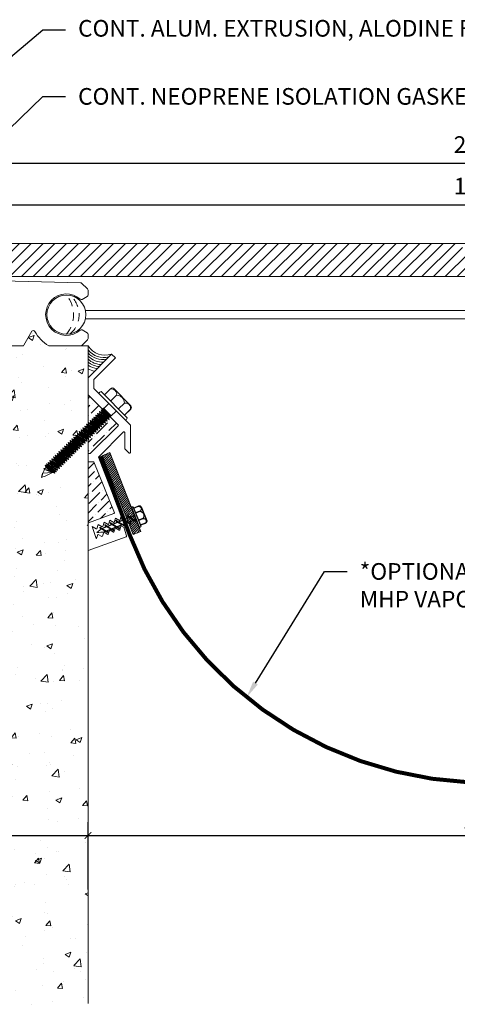
# Model space of a CAD drawing. Units: inches. Extents: x 231.7 to 281.1, y 19.7 to 40.4.
# Drawn here: x 244.9 to 251.4, y 25.5 to 40.3 of the extents above; entities that cross this region are included whole.
import ezdxf
from ezdxf import colors
from ezdxf.entities.mleader import LeaderData, LeaderLine
from ezdxf.math import Vec2, Vec3

# ---------------------------------------------------------------- set-up
doc = ezdxf.new("R2010")
doc.units = ezdxf.units.IN
doc.header["$MEASUREMENT"] = 0
doc.linetypes.add('DASHED2', pattern=[0.375, 0.25, -0.125])
for name, color, linetype, lineweight in [('Dim - Thin', 1, 'Continuous', 5), ('Hatch - Medium', 5, 'Continuous', 9), ('Object - Regular', 250, 'Continuous', 15)]:
    doc.layers.add(name, color=color, linetype=linetype, lineweight=lineweight)
doc.layers.add('PW-Screws', color=8, linetype='Continuous')
doc.layers.add('PW-Vport', color=5, linetype='Continuous', plot=False)
doc.styles.add('ARCHITXT', font='arial-narrow_[allfont.net].ttf')
doc.dimstyles.new('002', dxfattribs={"dimscale": 2, "dimtxt": 0.125, "dimasz": 0.05, "dimexe": 0.1, "dimexo": 0.05, "dimgap": 0.05, "dimtad": 1, "dimdec": 4, "dimzin": 3, "dimdsep": 46, "dimlunit": 4, "dimtxsty": 'ARCHITXT', "dimblk1": 'ARCHTICK', "dimblk2": 'ARCHTICK', "dimsah": 1, "dimcen": 0.05, "dimdle": 0.05, "dimclrd": 256, "dimclre": 256, "dimclrt": 256, "dimadec": 0, "dimazin": 0, "dimtfac": 0.7, "dimtdec": 4, "dimtofl": 0, "dimtmove": 0, "dimatfit": 3, "dimldrblk": 'ARCHTICK', "dimfxl": 1, "dimtfillclr": 7, "dimfrac": 1, "dimtolj": 1, "dimtzin": 0, "dimarcsym": 0})
pattern_1 = [(45, (0, -1.7649), (0.049718446, 0.182300967), [0.234375, -0.046875, 0, -0.046875])]

# ---------------------------------------------------------------- blocks, each defined once
blk = doc.blocks.new('_ArchTick')
at = {"color": 0, "linetype": 'ByBlock', "const_width": 0.15}
blk.add_lwpolyline([(-0.5, -0.5), (0.5, 0.5)], dxfattribs=at)
blk = doc.blocks.new('*D90')
at = {"layer": 'Defpoints', "color": 0, "transparency": 16777216}
for p in [(262.264, 37.559), (241.529, 36.729), (262.264, 36.732)]:
    blk.add_point(p, dxfattribs=at)
at = {"layer": 'Dim - Thin', "lineweight": -2, "transparency": 16777216}
for p, q in [((241.529, 36.829), (241.529, 37.759)), ((262.264, 36.832), (262.264, 37.759)), ((241.429, 37.559), (262.364, 37.559))]:
    blk.add_line(p, q, dxfattribs=at)
at = {"layer": 'Dim - Thin', "lineweight": -2, "transparency": 16777216, "xscale": 0.1, "yscale": 0.1, "zscale": 0.1, "rotation": 180}
blk.add_blockref('_ArchTick', (241.529, 37.559), dxfattribs=at)
at = {"layer": 'Dim - Thin', "lineweight": -2, "transparency": 16777216, "xscale": 0.1, "yscale": 0.1, "zscale": 0.1}
blk.add_blockref('_ArchTick', (262.264, 37.559), dxfattribs=at)
at = {"layer": 'Dim - Thin', "transparency": 16777216, "insert": (251.896, 37.838), "char_height": 0.25, "attachment_point": 5, "style": 'ARCHITXT'}
blk.add_mtext('\\A1;1\'-8{\\H0.7x;\\S3#4;}"', dxfattribs=at)
blk = doc.blocks.new('*D91')
at = {"layer": 'Defpoints', "color": 0, "transparency": 16777216}
for p in [(264.145, 38.184), (239.645, 36.663), (264.145, 36.663)]:
    blk.add_point(p, dxfattribs=at)
at = {"layer": 'Dim - Thin', "lineweight": -2, "transparency": 16777216}
for p, q in [((239.645, 36.763), (239.645, 38.384)), ((264.145, 36.763), (264.145, 38.384)), ((239.545, 38.184), (264.245, 38.184))]:
    blk.add_line(p, q, dxfattribs=at)
at = {"layer": 'Dim - Thin', "lineweight": -2, "transparency": 16777216, "xscale": 0.1, "yscale": 0.1, "zscale": 0.1, "rotation": 180}
blk.add_blockref('_ArchTick', (239.645, 38.184), dxfattribs=at)
at = {"layer": 'Dim - Thin', "lineweight": -2, "transparency": 16777216, "xscale": 0.1, "yscale": 0.1, "zscale": 0.1}
blk.add_blockref('_ArchTick', (264.145, 38.184), dxfattribs=at)
at = {"layer": 'Dim - Thin', "transparency": 16777216, "insert": (251.895, 38.462), "char_height": 0.25, "attachment_point": 5, "style": 'ARCHITXT'}
blk.add_mtext('\\A1;2\'-0{\\H0.7x;\\S1#2;}"', dxfattribs=at)
blk = doc.blocks.new('*D94')
at = {"layer": 'Defpoints', "color": 0, "transparency": 16777216}
for p in [(242.398, 32.75), (245.895, 28.084), (245.895, 27.172)]:
    blk.add_point(p, dxfattribs=at)
at = {"layer": 'Dim - Thin', "lineweight": -2, "transparency": 16777216}
for p, q in [((242.398, 32.65), (242.398, 27.884)), ((245.895, 27.272), (245.895, 28.284)), ((242.298, 28.084), (245.995, 28.084))]:
    blk.add_line(p, q, dxfattribs=at)
at = {"layer": 'Dim - Thin', "lineweight": -2, "transparency": 16777216, "xscale": 0.1, "yscale": 0.1, "zscale": 0.1, "rotation": 180}
blk.add_blockref('_ArchTick', (242.398, 28.084), dxfattribs=at)
at = {"layer": 'Dim - Thin', "lineweight": -2, "transparency": 16777216, "xscale": 0.1, "yscale": 0.1, "zscale": 0.1}
blk.add_blockref('_ArchTick', (245.895, 28.084), dxfattribs=at)
at = {"layer": 'Dim - Thin', "transparency": 16777216, "insert": (244.147, 28.362), "char_height": 0.25, "attachment_point": 5, "style": 'ARCHITXT'}
blk.add_mtext('\\A1;3{\\H0.7x;\\S1#2;}"', dxfattribs=at)
blk = doc.blocks.new('*D96')
at = {"layer": 'Defpoints', "color": 0, "transparency": 16777216}
for p in [(257.895, 28.303), (257.895, 28.084), (245.895, 27.172)]:
    blk.add_point(p, dxfattribs=at)
at = {"layer": 'Dim - Thin', "lineweight": -2, "transparency": 16777216}
for p, q in [((245.895, 27.272), (245.895, 28.284)), ((257.895, 28.203), (257.895, 27.884)), ((245.795, 28.084), (257.995, 28.084))]:
    blk.add_line(p, q, dxfattribs=at)
at = {"layer": 'Dim - Thin', "lineweight": -2, "transparency": 16777216, "xscale": 0.1, "yscale": 0.1, "zscale": 0.1, "rotation": 180}
blk.add_blockref('_ArchTick', (245.895, 28.084), dxfattribs=at)
at = {"layer": 'Dim - Thin', "lineweight": -2, "transparency": 16777216, "xscale": 0.1, "yscale": 0.1, "zscale": 0.1}
blk.add_blockref('_ArchTick', (257.895, 28.084), dxfattribs=at)
at = {"layer": 'Dim - Thin', "transparency": 16777216, "insert": (251.895, 28.312), "char_height": 0.25, "attachment_point": 5, "style": 'ARCHITXT'}
blk.add_mtext('\\A1;1\'-0"', dxfattribs=at)
blk = doc.blocks.new('rtretrt')
for points in [[(-90.197, 3.948, -0.084602), (-90.231, 3.91), (-90.294, 3.866, -0.148743), (-90.33, 3.853, -1.23465)], [(-90.33, 3.853, 0.176188), (-90.294, 3.855, 0.803357)], [(-90.197, 3.854, -0.084602), (-90.231, 3.816), (-90.294, 3.772, -0.148743), (-90.33, 3.759, -1.23465)], [(-90.231, 3.952, -0.060511), (-90.197, 3.948)], [(-90.231, 3.858, -0.060511), (-90.197, 3.854)], [(-90.197, 3.762, -0.084602), (-90.231, 3.724), (-90.294, 3.68, -0.148743), (-90.33, 3.667, -1.23465)], [(-90.33, 3.759, 0.176188), (-90.294, 3.761, 0.803357)], [(-90.231, 3.766, -0.060511), (-90.197, 3.762)], [(-90.33, 3.667, 0.176188), (-90.294, 3.669, 0.803357)], [(-90.197, 3.669, -0.084602), (-90.231, 3.632), (-90.294, 3.587, -0.148743), (-90.33, 3.575, -1.23465)], [(-90.197, 3.669, -0.084602), (-90.231, 3.632), (-90.294, 3.587, -0.148743), (-90.33, 3.575, -1.23465)], [(-90.197, 3.582, -0.084602), (-90.231, 3.544), (-90.294, 3.5, -0.148743), (-90.33, 3.487, -1.23465)], [(-90.33, 3.575, 0.176188), (-90.294, 3.576, 0.803357)], [(-90.33, 3.575, 0.176188), (-90.294, 3.576, 0.803357)], [(-90.231, 3.673, -0.060511), (-90.197, 3.669)], [(-90.231, 3.673, -0.060511), (-90.197, 3.669)], [(-90.231, 3.579, -0.030503), (-90.197, 3.582)], [(-90.33, 3.487, 0.176188), (-90.294, 3.489, 0.803357)], [(-90.205, 3.489, -0.056779), (-90.231, 3.457), (-90.294, 3.412, -0.199906), (-90.322, 3.406, -1.23465)], [(-90.322, 3.406, 0.176188), (-90.285, 3.408, 0.803357)], [(-90.262, 3.33, -0.043873), (-90.294, 3.45, 1.540284)], [(-90.262, 3.33, 0.043873), (-90.231, 3.45, -1.540284)], [(-90.231, 3.493, -0.060115), (-90.205, 3.489)]]:
    blk.add_lwpolyline(points, format="xyb")
at = {"layer": 'PW-Screws', "lineweight": 9}
for p, q in [((-90.416, 3.979), (-90.26, 3.979)), ((-90.115, 3.955), (-90.115, 3.955))]:
    blk.add_line(p, q, dxfattribs=at)
at = {"layer": 'PW-Screws'}
for points in [[(-90.402, 4.042), (-90.402, 4.066, -0.370953), (-90.379, 4.093), (-90.152, 4.093, -0.425643), (-90.124, 4.06), (-90.124, 3.979)], [(-90.402, 3.979), (-90.402, 4.055, -0.824512), (-90.324, 4.055), (-90.324, 3.979)], [(-90.324, 3.979), (-90.324, 4.055, -0.540199), (-90.205, 4.055), (-90.205, 3.979)], [(-90.205, 3.979), (-90.205, 4.055, -0.793676), (-90.124, 4.055), (-90.124, 3.979)], [(-90.416, 3.979), (-90.109, 3.979, -0.713561), (-90.109, 3.955), (-90.416, 3.955, -0.877049), (-90.416, 3.979), (-90.109, 3.979)]]:
    blk.add_lwpolyline(points, format="xyb", dxfattribs=at)
for points in [[(-90.33, 3.853), (-90.197, 3.948)], [(-90.33, 3.759), (-90.197, 3.854)], [(-90.294, 3.879), (-90.294, 3.955)], [(-90.294, 3.785), (-90.294, 3.866)], [(-90.231, 3.924), (-90.231, 3.955)], [(-90.231, 3.83), (-90.231, 3.91)], [(-90.33, 3.667), (-90.197, 3.762)], [(-90.294, 3.45), (-90.294, 3.772)], [(-90.231, 3.45), (-90.231, 3.816)], [(-90.33, 3.575), (-90.197, 3.669)], [(-90.33, 3.575), (-90.197, 3.669)], [(-90.33, 3.487), (-90.197, 3.582)], [(-90.322, 3.406), (-90.205, 3.489)]]:
    blk.add_lwpolyline(points, dxfattribs=at)
at = {"layer": 'PW-Vport'}
for points in [[(-90.33, 3.759), (-90.197, 3.854)], [(-90.33, 3.667), (-90.197, 3.762)], [(-90.33, 3.575), (-90.197, 3.669)], [(-90.33, 3.575), (-90.197, 3.669)], [(-90.33, 3.487), (-90.197, 3.582)], [(-90.322, 3.406), (-90.21, 3.485)]]:
    blk.add_lwpolyline(points, dxfattribs=at)

msp = doc.modelspace()

# ---------------------------------------------------------------- hatches: boundary and pattern name
at = {"layer": 'Hatch - Medium'}
h = msp.add_hatch(dxfattribs=at)
h.set_pattern_fill('ANSI31', color=256)
h.set_pattern_definition([(45, (0, -1.7649), (-0.08838835, 0.08838835), [])])
h.paths.add_polyline_path([(251.45685, 36.97872), (242.17871, 36.97872), (241.52919, 36.60372), (241.52919, 36.47872), (251.69899, 36.47872), (251.69899, 36.7368)])
h = msp.add_hatch(dxfattribs=at)
h.set_pattern_fill('AR-CONC', color=256, scale=0.125)
h.set_pattern_definition([(50, (0, -1.7649), (0.8965752, -0.0784402), [0.09375, -1.03125]), (355, (0, -1.7649), (-0.173439, 0.94024), [0.075, -0.825]), (100.45144, (0.0747, -1.7714), (0.723136, 0.8618), [0.0796752, -0.8764276]), (46.1842, (0, -1.5149), (1.3340517, -0.206899), [0.140625, -1.546875]), (96.63564, (0.1112, -1.5321), (1.1683274, 1.217648), [0.119513, -1.314642]), (351.18416, (0, -1.5149), (1.1683274, 1.217648), [0.1125, -1.2375]), (21, (0.125, -1.5774), (0.7461338, -0.5032736), [0.09375, -1.03125]), (326, (0.125, -1.5774), (0.304144, 0.9064376), [0.075, -0.825]), (71.45144, (0.1872, -1.6193), (1.050278, 0.403164), [0.0796752, -0.8764276]), (37.5, (0, -1.7649), (0.0151998, 0.4161173), [0, -0.815, 0, -0.8375, 0, -0.828125]), (7.5, (0, -1.7649), (0.3288369, 0.4930146), [0, -0.4775, 0, -0.79625, 0, -0.315625]), (327.5, (-0.27875, -1.7649), (0.66727805, -0.0281936), [0, -0.3125, 0, -0.975, 0, -1.29375]), (317.5, (-0.40375, -1.7649), (0.7289827, 0.1251312), [0, -0.40625, 0, -0.6475, 0, -0.91875])])
edge = h.paths.add_edge_path()
edge.add_line((245.89541, 35.43786), (245.78505, 35.43786))
edge.add_line((245.78505, 35.43786), (245.31066, 35.43786))
edge.add_arc((245.57041, 35.90786), 0.537, 207.907189, 241.072585, ccw=False)
edge.add_arc((245.07376, 35.64482), 0.025, 27.907189, 149.999976)
edge.add_line((245.05211, 35.65732), (244.92541, 35.43786))
edge.add_line((244.92541, 35.43786), (244.65041, 35.43786))
edge.add_line((244.65041, 35.43786), (244.65041, 35.73786))
edge.add_line((244.65041, 35.73786), (244.75041, 35.73786))
edge.add_arc((244.75041, 35.76286), 0.025, 270, 360)
edge.add_line((244.77541, 35.76286), (244.77541, 36.04786))
edge.add_arc((244.75041, 36.04786), 0.025, 0, 90)
edge.add_line((244.75041, 36.07286), (243.54041, 36.07286))
edge.add_arc((243.54041, 36.04786), 0.025, 90, 180)
edge.add_line((243.51541, 36.04786), (243.51541, 35.76286))
edge.add_arc((243.54447, 35.72169), 0.05039, 125.22012, 365.732341)
edge.add_arc((243.61541, 35.71286), 0.025, 0, 146.309764, ccw=False)
edge.add_line((243.64041, 35.71286), (243.64041, 35.43786))
edge.add_line((243.64041, 35.43786), (243.29041, 35.43786))
edge.add_line((243.29041, 35.43786), (243.29041, 35.59286))
edge.add_arc((243.14541, 35.59286), 0.145, 0, 90)
edge.add_arc((243.14541, 35.59286), 0.145, 89.999953, 180)
edge.add_line((243.00041, 35.59286), (243.00041, 35.43786))
edge.add_line((243.00041, 35.43786), (242.65041, 35.43786))
edge.add_line((242.65041, 35.43786), (242.65041, 35.73786))
edge.add_line((242.65041, 35.73786), (242.75041, 35.73786))
edge.add_arc((242.75041, 35.76286), 0.025, 270, 360)
edge.add_line((242.77541, 35.76286), (242.77541, 36.17286))
edge.add_arc((242.75041, 36.17286), 0.025, 0, 90)
edge.add_line((242.75041, 36.19786), (242.04041, 36.19786))
edge.add_arc((242.04041, 36.17286), 0.025, 90, 180)
edge.add_line((242.01541, 36.17286), (242.01541, 35.76286))
edge.add_arc((242.04447, 35.72169), 0.05039, 125.22012, 365.732341)
edge.add_arc((242.11541, 35.71286), 0.025, 0, 146.309764, ccw=False)
edge.add_line((242.14041, 35.71286), (242.14041, 35.43786))
edge.add_line((242.14041, 35.43786), (241.79041, 35.43786))
edge.add_line((241.79041, 35.43786), (241.79041, 35.59286))
edge.add_arc((241.64541, 35.59286), 0.145, 0, 90)
edge.add_arc((241.64541, 35.59286), 0.145, 89.999953, 180)
edge.add_line((241.50041, 35.59286), (241.50041, 35.43786))
edge.add_line((241.50041, 35.43786), (241.15041, 35.43786))
edge.add_line((241.15041, 35.43786), (241.15041, 35.73786))
edge.add_line((241.15041, 35.73786), (241.25041, 35.73786))
edge.add_arc((241.25041, 35.76286), 0.025, 270, 360)
edge.add_line((241.27541, 35.76286), (241.27541, 36.17286))
edge.add_arc((241.25041, 36.17286), 0.025, 0, 90)
edge.add_line((241.25041, 36.19786), (240.54041, 36.19786))
edge.add_arc((240.54041, 36.17286), 0.025, 90, 180)
edge.add_line((240.51541, 36.17286), (240.51541, 35.76286))
edge.add_arc((240.54447, 35.72169), 0.05039, 125.22012, 365.732341)
edge.add_arc((240.61541, 35.71286), 0.025, 0, 146.309764, ccw=False)
edge.add_line((240.64041, 35.71286), (240.64041, 35.43786))
edge.add_line((240.64041, 35.43786), (239.64541, 35.43786))
edge.add_line((239.64541, 35.43786), (239.64541, 35.63786))
edge.add_line((239.64541, 35.63786), (239.74541, 35.73786))
edge.add_line((239.74541, 35.73786), (240.14041, 35.73786))
edge.add_arc((240.14041, 35.76286), 0.025, 270, 360)
edge.add_line((240.16541, 35.76286), (240.16541, 36.2225))
edge.add_arc((240.14041, 36.2225), 0.025, 0, 72.768038)
edge.add_line((240.14781, 36.24638), (239.8306, 36.43786))
edge.add_line((239.8306, 36.43786), (239.64541, 36.43786))
edge.add_line((239.64541, 36.43786), (239.64541, 36.68786))
edge.add_line((239.64541, 36.68786), (235.64541, 36.68786))
edge.add_line((235.64541, 36.68786), (235.64541, 25.54821))
edge.add_line((235.64541, 25.54821), (245.89541, 25.54821))
edge.add_line((245.89541, 25.54821), (245.89541, 35.43786))
edge = h.paths.add_edge_path(flags=16)
edge.add_arc((242.11386, 33.0955), 0.32634, 270, 291.429398, ccw=False)
edge.add_line((242.11386, 32.76916), (242.23308, 32.76508))
edge.add_line((242.23308, 32.76508), (242.23309, 32.79172))
edge = h.paths.add_edge_path(flags=16)
edge.add_line((242.05217, 35.7713), (242.12136, 35.7468))
edge.add_line((242.12136, 35.7468), (242.14716, 35.7468))
edge.add_line((242.14716, 35.7468), (242.14716, 35.76768))
edge.add_arc((242.11195, 36.09212), 0.32634, 259.444918, 276.193234, ccw=False)
h.paths.add_polyline_path([(242.15006, 33.07488), (242.15006, 33.92282), (242.65006, 33.92282), (242.65006, 33.07488)], flags=16)
edge = h.paths.add_edge_path(flags=16)
edge.add_arc((240.61835, 33.0955), 0.32634, 270, 291.429398, ccw=False)
edge.add_line((240.61835, 32.76916), (240.73756, 32.76508))
edge.add_line((240.73756, 32.76508), (240.73758, 32.79172))
h.paths.add_polyline_path([(240.65454, 33.07488), (240.65454, 33.92282), (241.15454, 33.92282), (241.15454, 33.07488)], flags=16)
edge = h.paths.add_edge_path(flags=16)
edge.add_arc((240.61644, 36.09212), 0.32634, 270, 291.429398, ccw=False)
edge.add_line((240.61644, 35.76578), (240.73565, 35.7617))
edge.add_line((240.73565, 35.7617), (240.73567, 35.78834))
h = msp.add_hatch(dxfattribs=at)
h.set_pattern_fill('ANSI36', color=256, scale=0.75)
h.set_pattern_definition(pattern_1)
h.paths.add_polyline_path([(245.89541, 34.70574), (245.89541, 33.81186, -0.41421356), (245.90541, 33.82186), (245.92884, 33.82186), (246.34699, 34.24001, 0.41421356), (246.34699, 34.25415)])
h.paths.add_polyline_path([(246.06603, 34.4518), (246.09545, 34.44372), (246.10194, 34.45014), (246.09423, 34.47965), (246.23801, 34.36173), (246.20859, 34.36981), (246.2021, 34.3634), (246.20981, 34.33388), (246.18039, 34.34196), (246.17445, 34.33609), (246.18217, 34.30658), (246.15275, 34.31465), (246.14681, 34.30879), (246.15453, 34.27927), (246.12511, 34.28735), (246.11917, 34.28149), (246.12689, 34.25197), (246.09747, 34.26005), (246.09153, 34.25418), (246.09925, 34.22467), (246.06983, 34.23275), (246.06389, 34.22688), (246.07161, 34.19737), (246.04219, 34.20544), (246.03625, 34.19958), (246.04396, 34.17006), (246.01455, 34.17814), (246.00861, 34.17228), (245.90196, 34.2526), (245.9079, 34.25847), (245.90018, 34.28798), (245.9296, 34.27991), (245.93554, 34.28577), (245.92782, 34.31529), (245.95724, 34.30721), (245.96318, 34.31307), (245.95546, 34.34259), (245.98488, 34.33451), (245.99082, 34.34038), (245.98311, 34.36989), (246.01252, 34.36181), (246.01846, 34.36768), (246.01075, 34.39719), (246.04016, 34.38912), (246.0461, 34.39498), (246.03839, 34.4245), (246.0678, 34.41642), (246.07374, 34.42228)], flags=16)
h.paths.add_polyline_path([(246.09545, 34.44372), (246.10194, 34.45014), (246.20859, 34.36981), (246.2021, 34.3634)], flags=0)
h.paths.add_polyline_path([(246.34699, 34.24001, 0.41421356), (246.34699, 34.25415), (246.23751, 34.36363), (246.23801, 34.36173), (246.20859, 34.36981), (246.2021, 34.3634), (246.20981, 34.33388), (246.18039, 34.34196), (246.17445, 34.33609), (246.18217, 34.30658), (246.15275, 34.31465), (246.14681, 34.30879), (246.15453, 34.27927), (246.12511, 34.28735), (246.11917, 34.28149), (246.12689, 34.25197), (246.09747, 34.26005), (246.09153, 34.25418), (246.09925, 34.22467), (246.06983, 34.23275), (246.06389, 34.22688), (246.07161, 34.19737), (246.04219, 34.20544), (246.03625, 34.19958), (246.04396, 34.17006), (246.01455, 34.17814), (246.00861, 34.17228), (246.01632, 34.14276), (245.98691, 34.15084), (245.98097, 34.14497), (245.98868, 34.11546), (245.95927, 34.12353), (245.95356, 34.1179), (245.96127, 34.08838), (245.93185, 34.09646), (245.92592, 34.09059), (245.93363, 34.06108), (245.90421, 34.06916), (245.89828, 34.06329), (245.90599, 34.03378), (245.89541, 34.03668), (245.89541, 33.81186, -0.41421356), (245.90541, 33.82186), (245.92884, 33.82186)], flags=17)
h.paths.add_polyline_path([(245.98061, 33.69686), (245.90541, 33.69686, -0.41421356), (245.89541, 33.70686), (245.89541, 32.77231, -0.31529879), (245.90199, 32.78171), (246.28367, 32.92063, 0.46136468), (246.28899, 32.93488)])
h.paths.add_polyline_path([(257.89541, 34.70799), (257.66419, 34.47677), (257.66717, 34.47382), (257.69659, 34.4819), (257.68887, 34.45239), (257.69537, 34.44597), (257.72479, 34.45405), (257.71707, 34.42453), (257.72301, 34.41867), (257.75243, 34.42674), (257.74471, 34.39723), (257.75065, 34.39136), (257.78007, 34.39944), (257.77235, 34.36993), (257.77829, 34.36406), (257.80771, 34.37214), (257.8, 34.34262), (257.80593, 34.33676), (257.83535, 34.34484), (257.82764, 34.31532), (257.83357, 34.30946), (257.86299, 34.31753), (257.85528, 34.28802), (257.86121, 34.28215), (257.89063, 34.29023), (257.88292, 34.26071), (257.88886, 34.25485), (257.89541, 34.25665)])
h.paths.add_polyline_path([(257.83726, 34.12014), (257.83155, 34.12578), (257.80213, 34.1177), (257.80985, 34.14722), (257.80391, 34.15308), (257.77449, 34.14501), (257.78221, 34.17452), (257.77627, 34.18039), (257.74685, 34.17231), (257.75456, 34.20183), (257.74863, 34.20769), (257.71921, 34.19961), (257.72692, 34.22913), (257.72099, 34.23499), (257.69157, 34.22692), (257.69928, 34.25643), (257.69335, 34.2623), (257.66393, 34.25422), (257.67164, 34.28373), (257.6657, 34.2896), (257.63629, 34.28152), (257.644, 34.31104), (257.63806, 34.3169), (257.60865, 34.30882), (257.61636, 34.33834), (257.61042, 34.3442), (257.58101, 34.33613), (257.58872, 34.36564), (257.58222, 34.37206), (257.55087, 34.36345), (257.44382, 34.2564, 0.41421356), (257.44382, 34.24226), (257.86198, 33.8241), (257.88541, 33.8241, -0.41421356), (257.89541, 33.8141), (257.89541, 34.03893), (257.88482, 34.03602), (257.89254, 34.06554), (257.8866, 34.0714), (257.85718, 34.06333), (257.8649, 34.09284), (257.85896, 34.0987), (257.82954, 34.09063)])
h.paths.add_polyline_path([(257.89541, 33.7091, -0.41421356), (257.88541, 33.6991), (257.8102, 33.6991), (257.5009, 32.93486, 0.38887873), (257.50714, 32.92287), (257.88883, 32.78395, -0.31529879), (257.89541, 32.77456)])
h = msp.add_hatch(dxfattribs=at)
h.set_pattern_fill('ANSI36', color=256, scale=0.75)
h.set_pattern_definition(pattern_1)
h.paths.add_polyline_path([(246.34699, 34.24001, 0.41421356), (246.34699, 34.25415), (246.23751, 34.36363), (246.23801, 34.36173), (246.20859, 34.36981), (246.2021, 34.3634), (246.20981, 34.33388), (246.18039, 34.34196), (246.17445, 34.33609), (246.18217, 34.30658), (246.15275, 34.31465), (246.14681, 34.30879), (246.15453, 34.27927), (246.12511, 34.28735), (246.11917, 34.28149), (246.12689, 34.25197), (246.09747, 34.26005), (246.09153, 34.25418), (246.09925, 34.22467), (246.06983, 34.23275), (246.06389, 34.22688), (246.07161, 34.19737), (246.04219, 34.20544), (246.03625, 34.19958), (246.04396, 34.17006), (246.01455, 34.17814), (246.00861, 34.17228), (246.01632, 34.14276), (245.98691, 34.15084), (245.98097, 34.14497), (245.98868, 34.11546), (245.95927, 34.12353), (245.95356, 34.1179), (245.96127, 34.08838), (245.93185, 34.09646), (245.92592, 34.09059), (245.93363, 34.06108), (245.90421, 34.06916), (245.89828, 34.06329), (245.90599, 34.03378), (245.89541, 34.03668), (245.89541, 33.81186, -0.41421356), (245.90541, 33.82186), (245.92884, 33.82186)])
h = msp.add_hatch(dxfattribs=at)
h.set_pattern_fill('ANSI31', color=256, scale=0.2, style=0)
h.set_pattern_definition([(45, (340.976803, 23.881226), (-0.0176776695, 0.0176776695), [])])
h.paths.add_polyline_path([(246.22258, 33.83486), (246.10636, 33.78885), (246.47836, 32.84647), (246.50182, 32.85575, -0.1761878), (246.48706, 32.88915), (246.52467, 32.86479), (246.59459, 32.89246)])
h.paths.add_polyline_path([(246.59459, 32.89246), (246.52467, 32.86479), (246.58909, 32.82307), (246.61754, 32.83433)])
h.paths.add_polyline_path([(246.5121, 32.85982), (246.47836, 32.84647), (246.501, 32.78912), (246.50187, 32.78855), (246.57653, 32.8181)])
h.paths.add_polyline_path([(246.48706, 32.88915, 0.14874252), (246.5121, 32.85982), (246.57653, 32.8181, 0.08460174), (246.62372, 32.80065)])
h.paths.add_polyline_path([(246.61754, 32.83433), (246.61515, 32.83338, -0.06051134), (246.62372, 32.80065, -0.08460174), (246.57653, 32.8181), (246.52793, 32.79887, -0.06051134), (246.53649, 32.76613, -0.05232469), (246.50654, 32.77507), (246.57323, 32.60614), (246.6895, 32.65204)])
h.paths.add_polyline_path([(246.61515, 32.83338), (246.58909, 32.82307), (246.62372, 32.80065, 0.06051134)], flags=17)
h.paths.add_polyline_path([(246.48706, 32.88915, 0.1761878), (246.50182, 32.85575), (246.5121, 32.85982, -0.14874252)], flags=17)

# ---------------------------------------------------------------- linework, layer by layer
at = {"layer": 'Dim - Thin', "linetype": 'DASHED2', "ltscale": 0.5}
for points in [[(245.57041, 36.20101, -0.36707662), (245.57041, 35.6147, -10.79602663)], [(245.62855, 36.19519, -0.45722049), (245.62855, 35.62052, -10.79602663)]]:
    msp.add_lwpolyline(points, format="xyb", dxfattribs=at)
at = {"layer": 'Object - Regular'}
for p, q in [((245.85647, 35.97197), (257.93435, 35.97197)), ((245.85621, 35.8426), (257.93461, 35.8426)), ((245.78505, 35.43786), (245.89541, 35.43786)), ((245.89541, 35.43786), (245.89541, 25.56122)), ((246.09423, 34.47965), (246.10194, 34.45014)), ((246.09423, 34.47965), (246.12364, 34.47158)), ((246.09423, 34.47965), (246.23801, 34.36173)), ((246.12008, 34.50519), (246.15097, 34.47986)), ((246.13264, 34.49841), (246.12008, 34.50519)), ((246.12008, 34.50519), (246.1278, 34.47568)), ((246.12186, 34.46981), (246.1278, 34.47568)), ((246.12958, 34.47744), (246.12364, 34.47158)), ((246.12364, 34.47158), (246.23029, 34.39125)), ((246.1278, 34.47568), (246.23445, 34.39535)), ((246.13268, 34.49837), (246.24338, 34.38631)), ((245.92782, 34.31529), (245.93554, 34.28577)), ((245.92782, 34.31529), (245.95724, 34.30721)), ((245.92782, 34.31529), (246.07161, 34.19737)), ((245.95546, 34.34259), (245.96318, 34.31307)), ((245.95546, 34.34259), (245.98488, 34.33451)), ((245.95546, 34.34259), (246.09925, 34.22467)), ((245.98311, 34.36989), (245.99082, 34.34038)), ((245.98311, 34.36989), (246.01252, 34.36181)), ((245.98311, 34.36989), (246.12689, 34.25197)), ((245.99082, 34.34038), (245.98488, 34.33451)), ((245.98488, 34.33451), (246.09153, 34.25418)), ((245.99082, 34.34038), (246.09747, 34.26005)), ((246.01075, 34.39719), (246.01846, 34.36768)), ((246.01075, 34.39719), (246.04016, 34.38912)), ((246.01075, 34.39719), (246.15453, 34.27927)), ((246.01846, 34.36768), (246.01252, 34.36181)), ((246.01252, 34.36181), (246.11917, 34.28149)), ((246.01846, 34.36768), (246.12511, 34.28735)), ((246.03839, 34.4245), (246.0461, 34.39498)), ((246.03839, 34.4245), (246.0678, 34.41642)), ((246.03839, 34.4245), (246.18217, 34.30658)), ((246.0461, 34.39498), (246.04016, 34.38912)), ((246.04016, 34.38912), (246.14681, 34.30879)), ((246.0461, 34.39498), (246.15275, 34.31465)), ((246.06603, 34.4518), (246.07374, 34.42228)), ((246.06603, 34.4518), (246.09545, 34.44372)), ((246.06603, 34.4518), (246.20981, 34.33388)), ((246.07374, 34.42228), (246.0678, 34.41642)), ((246.0678, 34.41642), (246.17445, 34.33609)), ((246.07374, 34.42228), (246.18039, 34.34196)), ((246.10138, 34.44959), (246.09545, 34.44372)), ((246.09545, 34.44372), (246.2021, 34.3634)), ((246.10194, 34.45014), (246.096, 34.44427)), ((246.10194, 34.45014), (246.20859, 34.36981)), ((246.15275, 34.31465), (246.14681, 34.30879)), ((246.18217, 34.30658), (246.15275, 34.31465)), ((246.18039, 34.34196), (246.17445, 34.33609)), ((246.18217, 34.30658), (246.17445, 34.33609)), ((246.20981, 34.33388), (246.18039, 34.34196)), ((246.20803, 34.36926), (246.2021, 34.3634)), ((246.20981, 34.33388), (246.2021, 34.3634)), ((246.20859, 34.36981), (246.20265, 34.36395)), ((246.23801, 34.36173), (246.20859, 34.36981)), ((246.23623, 34.39711), (246.23029, 34.39125)), ((246.23801, 34.36173), (246.23029, 34.39125)), ((246.4502, 34.32531), (246.4502, 34.32531)), ((245.78985, 34.179), (245.79756, 34.14948)), ((245.78985, 34.179), (245.81927, 34.17092)), ((245.78985, 34.179), (245.93363, 34.06108)), ((245.81749, 34.2063), (245.8252, 34.17679)), ((245.81749, 34.2063), (245.84691, 34.19822)), ((245.81749, 34.2063), (245.96127, 34.08838)), ((245.8252, 34.17679), (245.81927, 34.17092)), ((245.81927, 34.17092), (245.92592, 34.09059)), ((245.8252, 34.17679), (245.93185, 34.09646)), ((245.8449, 34.23338), (245.85262, 34.20386)), ((245.8449, 34.23338), (245.87432, 34.2253)), ((245.8449, 34.23338), (245.98868, 34.11546)), ((245.85284, 34.20409), (245.84691, 34.19822)), ((245.84691, 34.19822), (245.95356, 34.1179)), ((245.85262, 34.20386), (245.95927, 34.12353)), ((245.87254, 34.26068), (245.88026, 34.23116)), ((245.87254, 34.26068), (245.90196, 34.2526)), ((245.87254, 34.26068), (246.01632, 34.14276)), ((245.88026, 34.23116), (245.87432, 34.2253)), ((245.87432, 34.2253), (245.98097, 34.14497)), ((245.88026, 34.23116), (245.98691, 34.15084)), ((245.90018, 34.28798), (245.9079, 34.25847)), ((245.90018, 34.28798), (245.9296, 34.27991)), ((245.90018, 34.28798), (246.04396, 34.17006)), ((245.9079, 34.25847), (245.90196, 34.2526)), ((245.90196, 34.2526), (246.00861, 34.17228)), ((245.9079, 34.25847), (246.01455, 34.17814)), ((245.93554, 34.28577), (245.9296, 34.27991)), ((245.9296, 34.27991), (246.03625, 34.19958)), ((245.93554, 34.28577), (246.04219, 34.20544)), ((245.96318, 34.31307), (245.95724, 34.30721)), ((245.95724, 34.30721), (246.06389, 34.22688)), ((245.96318, 34.31307), (246.06983, 34.23275)), ((246.01455, 34.17814), (246.00861, 34.17228)), ((246.01632, 34.14276), (246.00861, 34.17228)), ((246.04396, 34.17006), (246.01455, 34.17814)), ((246.04219, 34.20544), (246.03625, 34.19958)), ((246.04396, 34.17006), (246.03625, 34.19958)), ((246.07161, 34.19737), (246.04219, 34.20544)), ((246.06983, 34.23275), (246.06389, 34.22688)), ((246.07161, 34.19737), (246.06389, 34.22688)), ((246.09925, 34.22467), (246.06983, 34.23275)), ((246.09747, 34.26005), (246.09153, 34.25418)), ((246.09925, 34.22467), (246.09153, 34.25418)), ((246.12689, 34.25197), (246.09747, 34.26005)), ((246.12511, 34.28735), (246.11917, 34.28149)), ((246.12689, 34.25197), (246.11917, 34.28149)), ((246.15453, 34.27927), (246.12511, 34.28735)), ((246.15453, 34.27927), (246.14681, 34.30879)), ((245.65187, 34.04271), (245.65959, 34.01319)), ((245.65187, 34.04271), (245.68129, 34.03463)), ((245.65187, 34.04271), (245.79566, 33.92479)), ((245.67929, 34.06979), (245.687, 34.04027)), ((245.67929, 34.06979), (245.7087, 34.06171)), ((245.67929, 34.06979), (245.82307, 33.95187)), ((245.687, 34.04027), (245.68106, 34.03441)), ((245.68106, 34.03441), (245.78771, 33.95408)), ((245.68723, 34.0405), (245.68129, 34.03463)), ((245.68129, 34.03463), (245.78794, 33.95431)), ((245.687, 34.04027), (245.79365, 33.95994)), ((245.70693, 34.09709), (245.71464, 34.06757)), ((245.70693, 34.09709), (245.73634, 34.08901)), ((245.70693, 34.09709), (245.85071, 33.97917)), ((245.71464, 34.06757), (245.7087, 34.06171)), ((245.7087, 34.06171), (245.81535, 33.98138)), ((245.71464, 34.06757), (245.82129, 33.98725)), ((245.73457, 34.12439), (245.74228, 34.09488)), ((245.73457, 34.12439), (245.76398, 34.11631)), ((245.73457, 34.12439), (245.87835, 34.00647)), ((245.74228, 34.09488), (245.73634, 34.08901)), ((245.74228, 34.09488), (245.73634, 34.08901)), ((245.73634, 34.08901), (245.84299, 34.00868)), ((245.73634, 34.08901), (245.84299, 34.00868)), ((245.74228, 34.09488), (245.84893, 34.01455)), ((245.76221, 34.15169), (245.76992, 34.12218)), ((245.76221, 34.15169), (245.79163, 34.14362)), ((245.76221, 34.15169), (245.90599, 34.03378)), ((245.76992, 34.12218), (245.76398, 34.11631)), ((245.76398, 34.11631), (245.87064, 34.03599)), ((245.76992, 34.12218), (245.87657, 34.04185)), ((245.79756, 34.14948), (245.79163, 34.14362)), ((245.79163, 34.14362), (245.89828, 34.06329)), ((245.79756, 34.14948), (245.90421, 34.06916)), ((245.87657, 34.04185), (245.87064, 34.03599)), ((245.87835, 34.00647), (245.87064, 34.03599)), ((245.90599, 34.03378), (245.87657, 34.04185)), ((245.90421, 34.06916), (245.89828, 34.06329)), ((245.90599, 34.03378), (245.89828, 34.06329)), ((245.93363, 34.06108), (245.90421, 34.06916)), ((245.93185, 34.09646), (245.92592, 34.09059)), ((245.93363, 34.06108), (245.92592, 34.09059)), ((245.96127, 34.08838), (245.93185, 34.09646)), ((245.95949, 34.12376), (245.95356, 34.1179)), ((245.96127, 34.08838), (245.95356, 34.1179)), ((245.98868, 34.11546), (245.95927, 34.12353)), ((245.98691, 34.15084), (245.98097, 34.14497)), ((245.98868, 34.11546), (245.98097, 34.14497)), ((246.01632, 34.14276), (245.98691, 34.15084)), ((245.48626, 33.87912), (245.49397, 33.8496)), ((245.48626, 33.87912), (245.51568, 33.87104)), ((245.48626, 33.87912), (245.63004, 33.7612)), ((245.5139, 33.90642), (245.52161, 33.87691)), ((245.5139, 33.90642), (245.54332, 33.89834)), ((245.5139, 33.90642), (245.65768, 33.7885)), ((245.52161, 33.87691), (245.51568, 33.87104)), ((245.51568, 33.87104), (245.62233, 33.79071)), ((245.52161, 33.87691), (245.62826, 33.79658)), ((245.54154, 33.93372), (245.54925, 33.90421)), ((245.54154, 33.93372), (245.57096, 33.92565)), ((245.54154, 33.93372), (245.68532, 33.81581)), ((245.54925, 33.90421), (245.54332, 33.89834)), ((245.54332, 33.89834), (245.64997, 33.81802)), ((245.54925, 33.90421), (245.6559, 33.82388)), ((245.56918, 33.96103), (245.57689, 33.93151)), ((245.56918, 33.96103), (245.5986, 33.95295)), ((245.56918, 33.96103), (245.71296, 33.84311)), ((245.57689, 33.93151), (245.57096, 33.92565)), ((245.57096, 33.92565), (245.67761, 33.84532)), ((245.57689, 33.93151), (245.68355, 33.85118)), ((245.59659, 33.9881), (245.60431, 33.95859)), ((245.59659, 33.9881), (245.62601, 33.98003)), ((245.59659, 33.9881), (245.74037, 33.87018)), ((245.60454, 33.95882), (245.5986, 33.95295)), ((245.5986, 33.95295), (245.70525, 33.87262)), ((245.60431, 33.95859), (245.71096, 33.87826)), ((245.62423, 34.01541), (245.63195, 33.98589)), ((245.62423, 34.01541), (245.65365, 34.00733)), ((245.62423, 34.01541), (245.76802, 33.89749)), ((245.63195, 33.98589), (245.62601, 33.98003)), ((245.62601, 33.98003), (245.73266, 33.8997)), ((245.63195, 33.98589), (245.7386, 33.90556)), ((245.65959, 34.01319), (245.65365, 34.00733)), ((245.65365, 34.00733), (245.7603, 33.927)), ((245.65959, 34.01319), (245.76624, 33.93287)), ((245.71119, 33.87849), (245.70525, 33.87262)), ((245.71296, 33.84311), (245.70525, 33.87262)), ((245.74037, 33.87018), (245.71096, 33.87826)), ((245.7386, 33.90556), (245.73266, 33.8997)), ((245.74037, 33.87018), (245.73266, 33.8997)), ((245.76802, 33.89749), (245.7386, 33.90556)), ((245.76601, 33.93264), (245.7431, 33.9499)), ((245.76624, 33.93287), (245.7603, 33.927)), ((245.76802, 33.89749), (245.7603, 33.927)), ((245.79543, 33.92456), (245.76601, 33.93264)), ((245.79566, 33.92479), (245.76624, 33.93287)), ((245.78771, 33.95408), (245.79543, 33.92456)), ((245.79388, 33.96017), (245.78794, 33.95431)), ((245.79566, 33.92479), (245.78794, 33.95431)), ((245.82307, 33.95187), (245.79365, 33.95994)), ((245.82129, 33.98725), (245.81535, 33.98138)), ((245.82307, 33.95187), (245.81535, 33.98138)), ((245.85071, 33.97917), (245.82129, 33.98725)), ((245.84299, 34.00868), (245.84893, 34.01455)), ((245.84893, 34.01455), (245.84299, 34.00868)), ((245.85071, 33.97917), (245.84299, 34.00868)), ((245.87835, 34.00647), (245.84893, 34.01455)), ((245.35009, 33.74233), (245.3578, 33.71282)), ((245.35009, 33.74233), (245.37951, 33.73426)), ((245.35009, 33.74233), (245.49387, 33.62442)), ((245.37592, 33.77013), (245.38364, 33.74062)), ((245.37592, 33.77013), (245.40534, 33.76206)), ((245.37592, 33.77013), (245.51971, 33.65221)), ((245.38544, 33.74012), (245.37951, 33.73426)), ((245.37951, 33.73426), (245.48616, 33.65393)), ((245.38364, 33.74062), (245.49029, 33.66029)), ((245.40357, 33.79744), (245.41128, 33.76792)), ((245.40357, 33.79744), (245.43298, 33.78936)), ((245.40357, 33.79744), (245.54735, 33.67952)), ((245.41128, 33.76792), (245.40534, 33.76206)), ((245.40534, 33.76206), (245.51199, 33.68173)), ((245.41128, 33.76792), (245.51793, 33.68759)), ((245.43098, 33.82451), (245.43869, 33.795)), ((245.43098, 33.82451), (245.46039, 33.81644)), ((245.43098, 33.82451), (245.57476, 33.70659)), ((245.43869, 33.795), (245.43275, 33.78913)), ((245.43275, 33.78913), (245.5394, 33.70881)), ((245.43892, 33.79522), (245.43298, 33.78936)), ((245.43298, 33.78936), (245.53963, 33.70903)), ((245.43869, 33.795), (245.54534, 33.71467)), ((245.45862, 33.85182), (245.46633, 33.8223)), ((245.45862, 33.85182), (245.48804, 33.84374)), ((245.45862, 33.85182), (245.6024, 33.7339)), ((245.46633, 33.8223), (245.46039, 33.81644)), ((245.46039, 33.81644), (245.56704, 33.73611)), ((245.46633, 33.8223), (245.57298, 33.74197)), ((245.49397, 33.8496), (245.48804, 33.84374)), ((245.49397, 33.8496), (245.48804, 33.84374)), ((245.48804, 33.84374), (245.59469, 33.76341)), ((245.48804, 33.84374), (245.59469, 33.76341)), ((245.49397, 33.8496), (245.60062, 33.76928)), ((245.57298, 33.74197), (245.56704, 33.73611)), ((245.57476, 33.70659), (245.56704, 33.73611)), ((245.6024, 33.7339), (245.57298, 33.74197)), ((245.60062, 33.76928), (245.59469, 33.76341)), ((245.59469, 33.76341), (245.60062, 33.76928)), ((245.6024, 33.7339), (245.59469, 33.76341)), ((245.63004, 33.7612), (245.60062, 33.76928)), ((245.62826, 33.79658), (245.62233, 33.79071)), ((245.63004, 33.7612), (245.62233, 33.79071)), ((245.65768, 33.7885), (245.62826, 33.79658)), ((245.6559, 33.82388), (245.64997, 33.81802)), ((245.65768, 33.7885), (245.64997, 33.81802)), ((245.68532, 33.81581), (245.6559, 33.82388)), ((245.68355, 33.85118), (245.67761, 33.84532)), ((245.68532, 33.81581), (245.67761, 33.84532)), ((245.71296, 33.84311), (245.68355, 33.85118)), ((245.2514, 33.64485), (245.25911, 33.61534)), ((245.2514, 33.64485), (245.28082, 33.63678)), ((245.2514, 33.64485), (245.39518, 33.52693)), ((245.25911, 33.61534), (245.36576, 33.53501)), ((245.2731, 33.66629), (245.28082, 33.63678)), ((245.2731, 33.66629), (245.30252, 33.65821)), ((245.2731, 33.66629), (245.41689, 33.54837)), ((245.28675, 33.64264), (245.28082, 33.63678)), ((245.28082, 33.63678), (245.38747, 33.55645)), ((245.28082, 33.63678), (245.38747, 33.55645)), ((245.29481, 33.68773), (245.30252, 33.65821)), ((245.29481, 33.68773), (245.32422, 33.67965)), ((245.29481, 33.68773), (245.43859, 33.56981)), ((245.29979, 33.68268), (245.32422, 33.67965)), ((245.30846, 33.66408), (245.30252, 33.65821)), ((245.30252, 33.65821), (245.40917, 33.57789)), ((245.30252, 33.65821), (245.40917, 33.57789)), ((245.32245, 33.71503), (245.33016, 33.68552)), ((245.32245, 33.71503), (245.35187, 33.70696)), ((245.32245, 33.71503), (245.46623, 33.59711)), ((245.33016, 33.68552), (245.32422, 33.67965)), ((245.33016, 33.68552), (245.32422, 33.67965)), ((245.32422, 33.67965), (245.43087, 33.59933)), ((245.32422, 33.67965), (245.43087, 33.59933)), ((245.33016, 33.68552), (245.43681, 33.60519)), ((245.3578, 33.71282), (245.35187, 33.70696)), ((245.35187, 33.70696), (245.45852, 33.62663)), ((245.3578, 33.71282), (245.46445, 33.63249)), ((245.41511, 33.58375), (245.40917, 33.57789)), ((245.43859, 33.56981), (245.40917, 33.57789)), ((245.41689, 33.54837), (245.40917, 33.57789)), ((245.43087, 33.59933), (245.43681, 33.60519)), ((245.43681, 33.60519), (245.43087, 33.59933)), ((245.43859, 33.56981), (245.43087, 33.59933)), ((245.43859, 33.56981), (245.43087, 33.59933)), ((245.46623, 33.59711), (245.43681, 33.60519)), ((245.46445, 33.63249), (245.45852, 33.62663)), ((245.46623, 33.59711), (245.45852, 33.62663)), ((245.49387, 33.62442), (245.46445, 33.63249)), ((245.49209, 33.6598), (245.48616, 33.65393)), ((245.49387, 33.62442), (245.48616, 33.65393)), ((245.51971, 33.65221), (245.49029, 33.66029)), ((245.5177, 33.68737), (245.49479, 33.70462)), ((245.51793, 33.68759), (245.51199, 33.68173)), ((245.51971, 33.65221), (245.51199, 33.68173)), ((245.54712, 33.67929), (245.5177, 33.68737)), ((245.54735, 33.67952), (245.51793, 33.68759)), ((245.5394, 33.70881), (245.54712, 33.67929)), ((245.54557, 33.7149), (245.53963, 33.70903)), ((245.54735, 33.67952), (245.53963, 33.70903)), ((245.57476, 33.70659), (245.54534, 33.71467)), ((245.39518, 33.52693), (245.36576, 33.53501)), ((245.39341, 33.56231), (245.38747, 33.55645)), ((245.41689, 33.54837), (245.38747, 33.55645)), ((245.39518, 33.52693), (245.38747, 33.55645))]:
    msp.add_line(p, q, dxfattribs=at)
msp.add_lwpolyline([(241.52919, 36.47872), (241.52919, 36.60372), (242.17871, 36.97872), (261.61205, 36.97872), (262.26156, 36.60372), (262.26162, 36.47872)], close=True, dxfattribs=at)
for points in [[(244.67541, 35.43786), (244.91097, 35.43786, 0.26794919), (244.93262, 35.45036), (245.05211, 35.65732, -0.58959071), (245.09586, 35.65652, 0.14255147), (245.30483, 35.44113, 0.13005956), (245.31719, 35.43786), (245.78505, 35.43786, 0.19891237), (245.80273, 35.44518), (245.88808, 35.53053, 0.19891237), (245.89541, 35.54821), (245.89541, 35.61351, 0.26794919), (245.88291, 35.63516), (245.8078, 35.67853, 0.32425519), (245.77862, 35.67549, -2.23878863), (245.77862, 36.14022, 0.32425519), (245.8078, 36.13719), (245.88291, 36.18055, 0.26794919), (245.89541, 36.2022), (245.89541, 36.2772, 0.20419033), (245.88772, 36.29524), (245.79826, 36.38114, 0.18719629), (245.78157, 36.3881), (244.40565, 36.42236)], [(246.14204, 34.7026), (246.2323, 34.79177, -0.49034863), (246.32437, 34.69846), (246.23409, 34.60927)], [(246.22298, 34.78256), (246.2399, 34.79927, -0.37095267), (246.27555, 34.80172), (246.53688, 34.53716, -0.41641138), (246.53745, 34.49044), (246.44338, 34.39753)], [(246.0937, 34.75154), (246.48286, 34.35757, -0.38247341), (246.4502, 34.32531), (246.06104, 34.71929, -0.47010388), (246.09372, 34.75153), (246.48286, 34.35757)], [(246.23417, 34.60935), (246.32443, 34.69851, -0.38574537), (246.44134, 34.57977), (246.35106, 34.49059)], [(246.35127, 34.49081), (246.44153, 34.57997, -0.49034863), (246.5336, 34.48666), (246.44338, 34.39753)], [(245.36343, 33.53677), (245.25042, 33.59818), (245.23081, 33.59573), (245.24276, 33.58363), (245.36343, 33.53677), (245.21048, 33.52681), (245.19644, 33.46287, 0.04066778), (245.36343, 33.53677, 0.42926166)], [(245.24276, 33.58363, 0.05248406), (245.19644, 33.46287, 0.04032098), (245.36206, 33.53603)]]:
    msp.add_lwpolyline(points, format="xyb", dxfattribs=at)
msp.add_lwpolyline([(246.02641, 32.69184), (246.04554, 32.75627), (246.10659, 32.72102), (246.11658, 32.72466), (246.13571, 32.78909), (246.19676, 32.75384), (246.20238, 32.75589), (246.22151, 32.82032), (246.28255, 32.78507), (246.28635, 32.78645), (246.30548, 32.85088), (246.36653, 32.81563), (246.3723, 32.81773), (246.39063, 32.87946, 0.13848561), (246.3907, 32.88489), (246.05002, 33.76626), (246.42877, 34.14501, -0.66817864), (246.44584, 34.13794), (246.44584, 33.90122, 0.19891237), (246.44877, 33.89415), (246.51377, 33.82915, 0.66817864), (246.53084, 33.83622), (246.53084, 34.24708), (245.98041, 34.79752), (245.98041, 34.9326), (246.30553, 35.25772), (246.24896, 35.31429), (245.89541, 34.96074), (245.89541, 34.70574), (246.34699, 34.25415, -0.41421356), (246.34699, 34.24001), (245.92884, 33.82186), (245.90541, 33.82186, 0.41421356), (245.89541, 33.81186), (245.89541, 33.70686, 0.41421356), (245.90541, 33.69686), (245.98061, 33.69686), (246.28991, 32.93261, -0.38887873), (246.28367, 32.92063), (245.90199, 32.78171, 0.31529879), (245.89541, 32.77231), (245.89541, 32.36428), (246.46518, 32.57166, 0.38887873), (246.47142, 32.58365), (246.43957, 32.70249, 0.19891237), (246.43491, 32.70857), (246.39617, 32.73093, 0.22169466), (246.38775, 32.73167), (246.38596, 32.73102), (246.36973, 32.67638, -0.23759752), (246.36357, 32.66983), (246.36253, 32.66945), (246.31022, 32.69965, 0.22169466), (246.3018, 32.70039), (246.30001, 32.69974), (246.28235, 32.64027), (246.27856, 32.63889), (246.22625, 32.66909, 0.22169466), (246.21783, 32.66982), (246.22077, 32.67089, 0.23759752), (246.2146, 32.66434), (246.19838, 32.6097), (246.19276, 32.60766), (246.13641, 32.64019), (246.13024, 32.63795), (246.11258, 32.57848), (246.10259, 32.57484), (246.04624, 32.60737), (246.04007, 32.60513), (246.02241, 32.54566), (246.01569, 32.54321), (245.95537, 32.72345), (246.01642, 32.6882)], format="xyb", close=True, dxfattribs=at)
for points in [[(246.13264, 34.49841), (246.20683, 34.5717)], [(246.24338, 34.38631), (246.31757, 34.45959)], [(246.10636, 33.78885), (246.22258, 33.83486), (246.6895, 32.65204), (246.57323, 32.60614), (246.10636, 33.78885)], [(246.22263, 33.83474), (246.6895, 32.65204)]]:
    msp.add_lwpolyline(points, dxfattribs=at)
at = {"layer": 'Object - Regular', "ltscale": 2, "const_width": 0.06}
msp.add_lwpolyline([(246.07819, 33.77755), (246.52232, 32.59489, 0.69230241), (257.26832, 32.59585), (257.71263, 33.7798)], format="xyb", dxfattribs=at)
at = {"layer": 'Object - Regular'}
msp.add_circle((245.57041, 35.90786), 0.29316, dxfattribs=at)
for centre, radius, start, end in [((246.15178, 35.60382), 0.3054, 212.916531, 288.555049), ((246.13267, 35.56908), 0.3054, 219.024228, 284.225032), ((246.12049, 35.53954), 0.3054, 222.522199, 279.984257), ((246.11267, 35.50046), 0.3054, 224.650766, 273.298066), ((246.10138, 35.46485), 0.3054, 227.589928, 268.654337), ((246.08834, 35.43272), 0.3054, 230.820965, 265.247916), ((246.07184, 35.39972), 0.3054, 234.711089, 262.437712), ((246.05009, 35.35803), 0.3054, 239.568461, 259.174194), ((245.13093, 33.66951), 0.13916, 329.164344, 337.088885)]:
    msp.add_arc(centre, radius, start, end, dxfattribs=at)

# ---------------------------------------------------------------- block references
at = {"layer": 'Object - Regular', "rotation": 291.5904016247918}
msp.add_blockref('rtretrt', (276.14293, -52.521), dxfattribs=at)

# ---------------------------------------------------------------- dimensions: what is measured, and where the dimension line sits
at = {"layer": 'Dim - Thin'}
for base, p1, p2, picture, middle in [((264.14541, 38.18422), (239.64541, 36.66286), (264.14541, 36.66286), '*D91', (251.89541, 38.46206)), ((262.26352, 37.55882), (241.52919, 36.72872), (262.26352, 36.73211), '*D90', (251.89636, 37.8378)), ((245.89541, 28.08442), (242.39783, 32.75006), (245.89541, 27.172), '*D94', (244.14662, 28.36226))]:
    dim = msp.add_linear_dim(base=base, p1=p1, p2=p2, dimstyle='002', dxfattribs=at)
    dim.commit()
    dim.dimension.update_dxf_attribs({"geometry": picture, "text_midpoint": middle})
dim = msp.add_linear_dim(base=(257.89541, 28.08442), p1=(245.89541, 27.172), p2=(257.89541, 28.3029), dimstyle='002', dxfattribs=at)
dim.commit()
dim.dimension.update_dxf_attribs({"geometry": '*D96', "text_midpoint": (251.89541, 28.08442), "dimtype": 160})

# ---------------------------------------------------------------- leaders
ml = msp.add_multileader_mtext('Standard', dxfattribs=at)
ml.set_content('CONT. ALUM. EXTRUSION, ALODINE FINISH', color=256, style='ARCHITXT')
ml.set_leader_properties(color=256)
ml.build(insert=Vec2(0, 0))
ml.multileader.update_dxf_attribs({"dogleg_length": 0.17188, "arrow_head_size": 0.25, "scale": 2})
ctx = ml.context
ctx.base_point, ctx.scale, ctx.char_height, ctx.arrow_head_size, ctx.landing_gap_size, ctx.plane_origin = Vec3(245.55778, 40.18422), 2, 0.25, 0.25, 0.1875, Vec3(243.53707, 36.51466)
notes = []
notes.append((ctx, [(0, (1, 1, 0), (245.21403, 40.18422), (1, 0), 0.34375, [(0, [(240.7417, 36.42786)], 0, [])])]))
ctx.mtext.insert, ctx.mtext.width, ctx.mtext.flow_direction = Vec3(245.74528, 40.33394), 13.0728268, 5
ml = msp.add_multileader_mtext('Standard', dxfattribs=at)
ml.set_content('\\A1;CONT. NEOPRENE ISOLATION GASKET', color=256, style='ARCHITXT')
ml.set_leader_properties(color=256)
ml.build(insert=Vec2(0, 0))
ml.multileader.update_dxf_attribs({"dogleg_length": 0.17188, "arrow_head_size": 0.25, "scale": 2})
ctx = ml.context
ctx.base_point, ctx.scale, ctx.char_height, ctx.arrow_head_size, ctx.landing_gap_size, ctx.plane_origin = Vec3(245.55778, 39.18422), 2, 0.25, 0.25, 0.1875, Vec3(245.19249, 36.58339)
notes.append((ctx, [(0, (1, 1, 0), (245.21403, 39.18422), (1, 0), 0.34375, [(0, [(242.39767, 36.46061)], 0, [])])]))
ctx.mtext.insert, ctx.mtext.width, ctx.mtext.flow_direction = Vec3(245.74528, 39.31135), 6.0088336, 5
ml = msp.add_multileader_mtext('Standard', dxfattribs=at)
ml.set_content('*OPTIONAL REPLACEABLE\\PMHP VAPOR BARRIER', color=256, style='ARCHITXT')
ml.set_leader_properties(color=256)
ml.build(insert=Vec2(0, 0))
ml.multileader.update_dxf_attribs({"dogleg_length": 0.17188, "arrow_head_size": 0.25, "scale": 2})
ctx = ml.context
ctx.base_point, ctx.scale, ctx.char_height, ctx.arrow_head_size, ctx.landing_gap_size, ctx.plane_origin = Vec3(249.78707, 32.04838), 2, 0.25, 0.25, 0.1875, Vec3(249.96352, 31.97397)
notes.append((ctx, [(1, (1, 1, 0), (249.44332, 32.04838), (1, 0), 0.34375, [(0, [(248.27658, 30.15978)], 0, [])])]))
ctx.mtext.insert, ctx.mtext.flow_direction = Vec3(249.97457, 32.17551), 5
for ctx, leaders in notes:
    for number, flags, end, landing, length, lines in leaders:
        leader = LeaderData()
        leader.index, (leader.has_last_leader_line, leader.has_dogleg_vector, leader.attachment_direction) = number, flags
        leader.last_leader_point, leader.dogleg_vector, leader.dogleg_length = Vec3(end), Vec3(landing), length
        for number, points, colour, breaks in lines:
            line = LeaderLine()
            line.index, line.vertices, line.color, line.breaks = number, Vec3.list(points), colors.encode_raw_color(colour), breaks
            leader.lines.append(line)
        ctx.leaders.append(leader)

doc.saveas('drawing.dxf')
